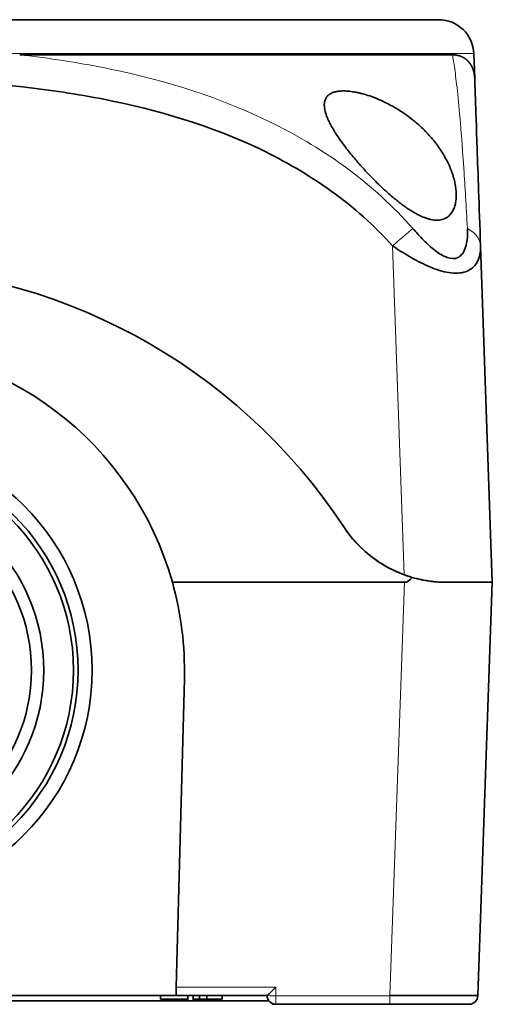
# Model space of a CAD drawing. Units: millimetres. Extents: x 28 to 564, y 24 to 385.
# Drawn here: x 175 to 202, y 329 to 385 of the extents above; entities that cross this region are included whole.
import ezdxf

# ---------------------------------------------------------------- set-up
doc = ezdxf.new("R2010")
doc.units = ezdxf.units.MM
doc.layers.add('1', color=7, linetype='Continuous', true_color=0xffffff)

msp = doc.modelspace()

# ---------------------------------------------------------------- linework, layer by layer
at = {"layer": '1', "color": 18, "linetype": 'Continuous', "lineweight": 35}
for p, q in [((199.04, 384.682), (133.137, 384.682)), ((199.827, 382.682), (175.221, 382.682)), ((201.039, 382.751), (201.087, 381.352)), ((202.089, 352.682), (201.421, 371.811)), ((183.9, 352.682), (197.092, 352.682)), ((202.089, 352.682), (199.495, 352.682)), ((199.495, 352.682), (202.089, 352.682)), ((201.268, 329.182), (202.089, 352.682)), ((184.582, 347.197), (184.123, 329.664)), ((184.123, 329.664), (184.111, 329.182)), ((184.111, 329.182), (148.067, 329.182)), ((172.589, 328.882), (184.789, 328.882)), ((183.218, 329.182), (183.218, 328.982)), ((183.218, 328.982), (184.789, 328.982)), ((184.111, 329.182), (189.289, 329.182)), ((184.789, 329.182), (184.789, 328.882)), ((184.789, 328.882), (185.089, 328.882)), ((185.089, 329.182), (185.089, 328.882)), ((185.089, 328.982), (185.437, 328.982)), ((185.089, 328.882), (189.389, 328.882)), ((185.437, 329.182), (185.437, 328.982)), ((185.437, 328.982), (185.854, 328.982)), ((185.854, 329.182), (185.854, 328.982)), ((186.731, 328.982), (186.731, 329.182)), ((189.588, 328.724), (189.589, 328.682)), ((201.268, 329.182), (201.267, 329.164)), ((189.789, 328.682), (189.589, 328.682)), ((189.789, 328.682), (196.271, 328.682))]:
    msp.add_line(p, q, dxfattribs=at)
at = {"layer": '1', "color": 8, "linetype": 'Continuous', "lineweight": 18}
for p, q in [((131.139, 382.751), (201.039, 382.751)), ((196.424, 371.811), (197.077, 353.113)), ((197.092, 352.682), (196.271, 329.182)), ((189.789, 329.664), (184.123, 329.664)), ((189.789, 329.664), (189.789, 329.164)), ((189.789, 329.164), (189.789, 328.682)), ((196.271, 329.164), (189.789, 329.164)), ((196.271, 329.182), (196.271, 329.164))]:
    msp.add_line(p, q, dxfattribs=at)
at = {"layer": '1', "color": 18, "linetype": 'Continuous', "lineweight": 35}
for radius in [13.25, 12.45, 12.189, 10.5, 9.8]:
    msp.add_circle((166.089, 347.682), radius, dxfattribs=at)
for centre, radius, start, end in [((199.04, 382.682), 2, 2, 90), ((166.089, 337.682), 33, 33.367, 146.633), ((166.089, 337.682), 33, 33.367, 146.633), ((166.089, 347.682), 18.5, 15.6804, 164.3196), ((199.495, 359.682), 7, 213.367, 253.7957), ((199.495, 359.682), 7, 213.367, 249.7869), ((166.089, 347.682), 18.5, 358.5, 15.6804), ((189.789, 329.182), 0.5, 180, 270)]:
    msp.add_arc(centre, radius, start, end, dxfattribs=at)
for centre, major_axis, ratio, start_param, end_param in [((199.587, 424.316), (2.508, 71.634), 0.069756, 3.144035, 3.232178), ((189.789, 329.682), (0.5, 0.5), 0.017455, 3.159046, 4.694936)]:
    msp.add_ellipse(centre, major_axis=major_axis, ratio=ratio, start_param=start_param, end_param=end_param, dxfattribs=at)
at = {"layer": '1', "color": 8, "linetype": 'Continuous', "lineweight": 18}
msp.add_ellipse((189.789, 329.182), major_axis=(-0.5, 0), ratio=0.034899, start_param=0, end_param=1.570796, dxfattribs=at)
for points, knots in [([(197.563, 372.805), (196.463, 374.063), (193.959, 376.337), (188.249, 379.761), (181.949, 381.707), (177.063, 382.468), (175.349, 382.668), (175.221, 382.682)], [0, 0, 0, 0, 0.19683, 0.393661, 0.787321, 0.984151, 1, 1, 1, 1]), ([(199.827, 382.683), (199.861, 382.49), (199.982, 381.741), (200.211, 379.763), (200.468, 376.336), (200.605, 374.063), (200.674, 372.805)], [0, 0, 0, 0, 0.212671, 0.606336, 0.803168, 1, 1, 1, 1]), ([(200.674, 372.805), (200.933, 372.672), (201.292, 372.36), (201.415, 371.976), (201.421, 371.811)], [0, 0, 0, 0, 0.571429, 1, 1, 1, 1]), ([(201.267, 329.164), (201.267, 329.164), (200.614, 329.164), (198.512, 329.164), (197.015, 329.164), (196.271, 329.164)], [0, 0, 0, 0, 0.428571, 0.714286, 1, 1, 1, 1]), ([(196.271, 328.682), (196.271, 328.682), (196.271, 328.685), (196.271, 328.697), (196.271, 328.706), (196.271, 328.73), (196.271, 328.745), (196.271, 328.78), (196.271, 328.8), (196.271, 328.844), (196.271, 328.869), (196.271, 328.921), (196.271, 328.949), (196.271, 329.007), (196.271, 329.038), (196.271, 329.1), (196.271, 329.132), (196.271, 329.164)], [0, 0, 0, 0, 0.125, 0.125, 0.25, 0.25, 0.375, 0.375, 0.5, 0.5, 0.625, 0.625, 0.75, 0.75, 0.875, 0.875, 1, 1, 1, 1])]:
    msp.add_open_spline(points, degree=3, knots=knots, dxfattribs=at)
at = {"layer": '1', "color": 18, "linetype": 'Continuous', "lineweight": 35}
for points, knots in [([(201.088, 381.344), (201.087, 381.351), (201.087, 381.365), (201.086, 381.386), (201.085, 381.407), (201.083, 381.428), (201.081, 381.448), (201.079, 381.469), (201.077, 381.489), (201.075, 381.509), (201.072, 381.528), (201.07, 381.548), (201.067, 381.567), (201.064, 381.586), (201.06, 381.605), (201.057, 381.624), (201.053, 381.642), (201.049, 381.66), (201.045, 381.678), (201.041, 381.696), (201.037, 381.713), (201.033, 381.731), (201.028, 381.748), (201.023, 381.765), (201.019, 381.781), (201.014, 381.798), (201.008, 381.814), (201.003, 381.83), (200.998, 381.846), (200.992, 381.862), (200.987, 381.877), (200.981, 381.892), (200.975, 381.907), (200.969, 381.922), (200.963, 381.937), (200.957, 381.951), (200.951, 381.965), (200.944, 381.979), (200.938, 381.993), (200.931, 382.006), (200.925, 382.02), (200.918, 382.033), (200.911, 382.046), (200.904, 382.059), (200.898, 382.071), (200.891, 382.083), (200.883, 382.096), (200.876, 382.108), (200.869, 382.119), (200.862, 382.131), (200.855, 382.142), (200.847, 382.154), (200.84, 382.165), (200.832, 382.175), (200.825, 382.186), (200.817, 382.197), (200.81, 382.207), (200.802, 382.217), (200.794, 382.227), (200.787, 382.237), (200.779, 382.246), (200.771, 382.256), (200.763, 382.265), (200.755, 382.274), (200.748, 382.283), (200.74, 382.292), (200.732, 382.301), (200.719, 382.315), (200.701, 382.334), (200.677, 382.357), (200.652, 382.379), (200.627, 382.401), (200.602, 382.422), (200.576, 382.442), (200.55, 382.461), (200.523, 382.48), (200.496, 382.498), (200.468, 382.514), (200.44, 382.53), (200.412, 382.545), (200.383, 382.56), (200.354, 382.573), (200.325, 382.586), (200.296, 382.598), (200.266, 382.609), (200.236, 382.619), (200.205, 382.629), (200.175, 382.638), (200.144, 382.646), (200.113, 382.653), (200.082, 382.659), (200.051, 382.665), (200.019, 382.67), (199.988, 382.674), (199.956, 382.677), (199.924, 382.68), (199.892, 382.681), (199.86, 382.683), (199.838, 382.683), (199.827, 382.683)], [0, 0, 0, 0, 0.009839, 0.019621, 0.029344, 0.03901, 0.048618, 0.058167, 0.067659, 0.077092, 0.086468, 0.095785, 0.105044, 0.114244, 0.123387, 0.13247, 0.141496, 0.150463, 0.159372, 0.168222, 0.177013, 0.185746, 0.194421, 0.203037, 0.211594, 0.220092, 0.228532, 0.236912, 0.245235, 0.253498, 0.261702, 0.269848, 0.277934, 0.285962, 0.29393, 0.30184, 0.309691, 0.317482, 0.325215, 0.332888, 0.340502, 0.348057, 0.355553, 0.36299, 0.370368, 0.377686, 0.384945, 0.392144, 0.399285, 0.406366, 0.413388, 0.42035, 0.427253, 0.434096, 0.44088, 0.447605, 0.45427, 0.460876, 0.467422, 0.473908, 0.480335, 0.486702, 0.49301, 0.499258, 0.505447, 0.511576, 0.517645, 0.523655, 0.541083, 0.558376, 0.575533, 0.592554, 0.609438, 0.626186, 0.642797, 0.659272, 0.675609, 0.691808, 0.707871, 0.723795, 0.739582, 0.755231, 0.770741, 0.786113, 0.801347, 0.816442, 0.831398, 0.846215, 0.860893, 0.875432, 0.889831, 0.904091, 0.918212, 0.932193, 0.946034, 0.959735, 0.973297, 0.986718, 1, 1, 1, 1]), ([(166.089, 381.344), (169.198, 381.344), (173.865, 381.136), (181.562, 380), (187.603, 378.21), (193.022, 375.059), (195.387, 372.968), (196.424, 371.811)], [0, 0, 0, 0, 0.285714, 0.428571, 0.714286, 0.857143, 1, 1, 1, 1]), ([(201.126, 380.252), (201.126, 380.261), (201.125, 380.286), (201.123, 380.327), (201.122, 380.373), (201.12, 380.417), (201.119, 380.46), (201.117, 380.5), (201.116, 380.539), (201.115, 380.577), (201.113, 380.612), (201.112, 380.646), (201.111, 380.679), (201.11, 380.71), (201.109, 380.74), (201.108, 380.768), (201.107, 380.795), (201.106, 380.82), (201.105, 380.844), (201.104, 380.866), (201.104, 380.886), (201.103, 380.906), (201.102, 380.925), (201.102, 380.944), (201.101, 380.963), (201.1, 380.981), (201.1, 380.998), (201.099, 381.015), (201.099, 381.03), (201.098, 381.045), (201.098, 381.059), (201.097, 381.072), (201.097, 381.084), (201.096, 381.095), (201.096, 381.106), (201.096, 381.116), (201.095, 381.126), (201.095, 381.135), (201.095, 381.144), (201.094, 381.153), (201.094, 381.161), (201.094, 381.168), (201.094, 381.176), (201.093, 381.182), (201.093, 381.189), (201.093, 381.195), (201.093, 381.2), (201.093, 381.206), (201.092, 381.211), (201.092, 381.216), (201.092, 381.221), (201.092, 381.225), (201.092, 381.229), (201.092, 381.233), (201.091, 381.237), (201.091, 381.244), (201.091, 381.253), (201.091, 381.264), (201.09, 381.274), (201.09, 381.283), (201.09, 381.292), (201.089, 381.3), (201.089, 381.309), (201.089, 381.314), (201.089, 381.318), (201.089, 381.321), (201.088, 381.323), (201.088, 381.325), (201.088, 381.327), (201.088, 381.329), (201.088, 381.331), (201.088, 381.333), (201.088, 381.335), (201.088, 381.336), (201.088, 381.337), (201.088, 381.337)], [0, 0, 0, 0, 0.012061, 0.033663, 0.055395, 0.076811, 0.097914, 0.118704, 0.139181, 0.159345, 0.179198, 0.198739, 0.217969, 0.236887, 0.255495, 0.273793, 0.29178, 0.309458, 0.32539, 0.341061, 0.356473, 0.371624, 0.386515, 0.401146, 0.416811, 0.432166, 0.447212, 0.461949, 0.476376, 0.490495, 0.504304, 0.51669, 0.528817, 0.540684, 0.552292, 0.563639, 0.574727, 0.585555, 0.596123, 0.606432, 0.61648, 0.626269, 0.635798, 0.644544, 0.65306, 0.661344, 0.669398, 0.67722, 0.684904, 0.692352, 0.699562, 0.706536, 0.713273, 0.719774, 0.72619, 0.732641, 0.753141, 0.773983, 0.792881, 0.812051, 0.831495, 0.851211, 0.873616, 0.896364, 0.903584, 0.910917, 0.918439, 0.926151, 0.934053, 0.944405, 0.955067, 0.966036, 0.977313, 0.988898, 1, 1, 1, 1]), ([(193.637, 380.628), (193.743, 380.628), (193.855, 380.622), (194.087, 380.597), (194.208, 380.579), (194.365, 380.549), (194.396, 380.543), (194.46, 380.529), (194.493, 380.522), (194.59, 380.499), (194.655, 380.483), (194.853, 380.43), (194.986, 380.389), (195.187, 380.32), (195.254, 380.296), (195.356, 380.258), (195.39, 380.245), (195.458, 380.218), (195.492, 380.205), (195.663, 380.135), (195.798, 380.075), (196.065, 379.947), (196.197, 379.88), (196.361, 379.791), (196.394, 379.772), (196.459, 379.736), (196.492, 379.717), (196.589, 379.661), (196.652, 379.623), (196.842, 379.506), (196.965, 379.426), (197.204, 379.261), (197.321, 379.175), (197.549, 379), (197.659, 378.91), (197.795, 378.795), (197.821, 378.772), (197.875, 378.725), (197.953, 378.655), (198.03, 378.584), (198.18, 378.442), (198.276, 378.346), (198.461, 378.151), (198.549, 378.053), (198.719, 377.854), (198.801, 377.753), (198.918, 377.6), (198.975, 377.523), (199.03, 377.446), (199.067, 377.394), (199.085, 377.368), (199.173, 377.238), (199.306, 377.03), (199.483, 376.717), (199.636, 376.403), (199.723, 376.193), (199.782, 376.035), (199.801, 375.982), (199.828, 375.903), (199.836, 375.877), (199.853, 375.825), (199.894, 375.693), (199.928, 375.564), (199.974, 375.358), (199.992, 375.256), (200.02, 375.054), (200.03, 374.955), (200.04, 374.758), (200.04, 374.66), (200.033, 374.541), (200.032, 374.517), (200.028, 374.47), (200.026, 374.446), (200.018, 374.376), (200.011, 374.33), (199.986, 374.194), (199.964, 374.106), (199.907, 373.939), (199.872, 373.859), (199.819, 373.765), (199.808, 373.747), (199.784, 373.711), (199.748, 373.658), (199.708, 373.609), (199.621, 373.517), (199.556, 373.462), (199.462, 373.406), (199.443, 373.395), (199.403, 373.375), (199.342, 373.346), (199.233, 373.309), (199.138, 373.292), (199.064, 373.283), (199.026, 373.279), (198.987, 373.278), (198.961, 373.277), (198.947, 373.277), (198.827, 373.277), (198.716, 373.291), (198.543, 373.327), (198.484, 373.343), (198.394, 373.369), (198.364, 373.379), (198.304, 373.4), (198.273, 373.411), (198.122, 373.468), (198, 373.523), (197.817, 373.616), (197.756, 373.649), (197.664, 373.701), (197.633, 373.719), (197.571, 373.755), (197.541, 373.774), (197.388, 373.868), (197.268, 373.948), (197.03, 374.115), (196.912, 374.202), (196.738, 374.338), (196.68, 374.384), (196.564, 374.477), (196.507, 374.525), (196.335, 374.669), (196.223, 374.766), (196.003, 374.964), (195.894, 375.063), (195.681, 375.265), (195.576, 375.367), (195.369, 375.572), (195.267, 375.676), (195.116, 375.832), (195.042, 375.91), (194.968, 375.989), (194.918, 376.042), (194.894, 376.068), (194.772, 376.2), (194.582, 376.41), (194.4, 376.62), (194.134, 376.933), (193.966, 377.14), (193.727, 377.449), (193.649, 377.552), (193.499, 377.757), (193.428, 377.858), (193.291, 378.058), (193.226, 378.156), (193.104, 378.351), (193.046, 378.447), (192.938, 378.636), (192.887, 378.729), (192.818, 378.867), (192.796, 378.912), (192.755, 379.003), (192.735, 379.047), (192.68, 379.179), (192.649, 379.264), (192.597, 379.429), (192.577, 379.509), (192.555, 379.625), (192.55, 379.663), (192.544, 379.719), (192.542, 379.737), (192.54, 379.774), (192.539, 379.792), (192.538, 379.882), (192.543, 379.949), (192.569, 380.076), (192.589, 380.136), (192.631, 380.218), (192.647, 380.245), (192.674, 380.283), (192.684, 380.296), (192.704, 380.32), (192.715, 380.332), (192.77, 380.39), (192.822, 380.43), (192.942, 380.5), (193.01, 380.53), (193.124, 380.566), (193.164, 380.577), (193.227, 380.591), (193.249, 380.595), (193.293, 380.603), (193.316, 380.606), (193.431, 380.622), (193.531, 380.628), (193.637, 380.628)], [0, 0, 0, 0, 0.015625, 0.015625, 0.03125, 0.03125, 0.035156, 0.035156, 0.039062, 0.039062, 0.046875, 0.046875, 0.0625, 0.0625, 0.070312, 0.070312, 0.074219, 0.074219, 0.078125, 0.078125, 0.09375, 0.09375, 0.109375, 0.109375, 0.113281, 0.113281, 0.117187, 0.117187, 0.125, 0.125, 0.140625, 0.140625, 0.15625, 0.15625, 0.171875, 0.171875, 0.175781, 0.175781, 0.179687, 0.1875, 0.1875, 0.203125, 0.203125, 0.21875, 0.21875, 0.234375, 0.234375, 0.242187, 0.246094, 0.246094, 0.25, 0.25, 0.265625, 0.28125, 0.296875, 0.3125, 0.3125, 0.320312, 0.320312, 0.324219, 0.324219, 0.328125, 0.34375, 0.34375, 0.359375, 0.359375, 0.375, 0.375, 0.390625, 0.390625, 0.394531, 0.394531, 0.398437, 0.398437, 0.40625, 0.40625, 0.421875, 0.421875, 0.4375, 0.4375, 0.441406, 0.441406, 0.445312, 0.453125, 0.453125, 0.46875, 0.46875, 0.472656, 0.472656, 0.476562, 0.484375, 0.492187, 0.492187, 0.496094, 0.498047, 0.498047, 0.5, 0.5, 0.515625, 0.515625, 0.523437, 0.523437, 0.527344, 0.527344, 0.53125, 0.53125, 0.546875, 0.546875, 0.554687, 0.554687, 0.558594, 0.558594, 0.5625, 0.5625, 0.578125, 0.578125, 0.59375, 0.59375, 0.601562, 0.601562, 0.609375, 0.609375, 0.625, 0.625, 0.640625, 0.640625, 0.65625, 0.65625, 0.671875, 0.671875, 0.679687, 0.683594, 0.683594, 0.6875, 0.6875, 0.703125, 0.71875, 0.71875, 0.75, 0.75, 0.765625, 0.765625, 0.78125, 0.78125, 0.796875, 0.796875, 0.8125, 0.8125, 0.828125, 0.828125, 0.835937, 0.835937, 0.84375, 0.84375, 0.859375, 0.859375, 0.875, 0.875, 0.882812, 0.882812, 0.886719, 0.886719, 0.890625, 0.890625, 0.90625, 0.90625, 0.921875, 0.921875, 0.929687, 0.929687, 0.933594, 0.933594, 0.9375, 0.9375, 0.953125, 0.953125, 0.96875, 0.96875, 0.976562, 0.976562, 0.980469, 0.980469, 0.984375, 0.984375, 1, 1, 1, 1]), ([(201.421, 371.811), (201.38, 372.968), (201.307, 375.059), (201.197, 378.212), (201.149, 379.599), (201.127, 380.219), (201.126, 380.251)], [0, 0, 0, 0, 0.243245, 0.48649, 0.972981, 1, 1, 1, 1]), ([(200.674, 372.805), (200.686, 372.58), (200.676, 372.131), (200.556, 371.629), (200.356, 371.308), (200.075, 371.072), (199.535, 371.079), (198.823, 371.533), (198.176, 372.129), (197.761, 372.58), (197.563, 372.805)], [0, 0, 0, 0, 0.142857, 0.285714, 0.357143, 0.428571, 0.571429, 0.714286, 0.857143, 1, 1, 1, 1]), ([(196.424, 371.811), (196.729, 371.607), (197.372, 371.2), (198.382, 370.662), (199.502, 370.251), (200.369, 370.245), (200.831, 370.459), (201.168, 370.748), (201.387, 371.202), (201.428, 371.607), (201.421, 371.811)], [0, 0, 0, 0, 0.142857, 0.285714, 0.428571, 0.571429, 0.642857, 0.714286, 0.857143, 1, 1, 1, 1]), ([(197.077, 353.113), (197.279, 353.038), (197.483, 352.974), (197.892, 352.864), (198.097, 352.819), (198.329, 352.779), (198.355, 352.775), (198.406, 352.767), (198.432, 352.763), (198.509, 352.751), (198.663, 352.73), (198.813, 352.714), (199.112, 352.689), (199.306, 352.682), (199.495, 352.682)], [0, 0, 0, 0, 0.25, 0.25, 0.5, 0.5, 0.53125, 0.53125, 0.5625, 0.5625, 0.625, 0.75, 0.75, 1, 1, 1, 1]), ([(199.495, 352.682), (199.342, 352.682), (199.185, 352.687), (198.984, 352.7), (198.943, 352.703), (198.862, 352.71), (198.822, 352.714), (198.7, 352.727), (198.618, 352.736), (198.372, 352.77), (198.207, 352.799), (197.876, 352.869), (197.709, 352.911), (197.542, 352.96)], [0, 0, 0, 0, 0.25, 0.25, 0.3125, 0.3125, 0.375, 0.375, 0.5, 0.5, 0.75, 0.75, 1, 1, 1, 1]), ([(196.271, 329.182), (196.283, 329.182), (196.307, 329.182), (196.343, 329.182), (196.38, 329.182), (196.416, 329.182), (196.452, 329.182), (196.488, 329.182), (196.524, 329.182), (196.56, 329.182), (196.596, 329.182), (196.633, 329.181), (196.669, 329.181), (196.705, 329.181), (196.741, 329.181), (196.777, 329.181), (196.813, 329.181), (196.849, 329.181), (196.885, 329.181), (196.921, 329.181), (196.956, 329.181), (196.992, 329.181), (197.028, 329.181), (197.064, 329.181), (197.099, 329.181), (197.135, 329.181), (197.171, 329.181), (197.206, 329.181), (197.242, 329.181), (197.277, 329.181), (197.313, 329.181), (197.348, 329.181), (197.383, 329.181), (197.419, 329.181), (197.454, 329.181), (197.489, 329.181), (197.524, 329.181), (197.559, 329.18), (197.594, 329.18), (197.629, 329.18), (197.663, 329.18), (197.698, 329.18), (197.733, 329.18), (197.767, 329.18), (197.802, 329.18), (197.836, 329.18), (197.871, 329.18), (197.905, 329.18), (197.939, 329.18), (197.973, 329.18), (198.007, 329.18), (198.041, 329.18), (198.075, 329.18), (198.108, 329.18), (198.142, 329.18), (198.175, 329.18), (198.209, 329.179), (198.242, 329.179), (198.275, 329.179), (198.308, 329.179), (198.341, 329.179), (198.374, 329.179), (198.407, 329.179), (198.44, 329.179), (198.472, 329.179), (198.504, 329.179), (198.537, 329.179), (198.569, 329.179), (198.601, 329.179), (198.633, 329.179), (198.665, 329.179), (198.696, 329.179), (198.728, 329.179), (198.759, 329.179), (198.791, 329.179), (198.822, 329.179), (198.853, 329.179), (198.884, 329.179), (198.915, 329.178), (198.945, 329.178), (198.976, 329.178), (199.006, 329.178), (199.036, 329.178), (199.066, 329.178), (199.096, 329.178), (199.126, 329.178), (199.156, 329.178), (199.185, 329.178), (199.214, 329.178), (199.244, 329.178), (199.273, 329.178), (199.301, 329.178), (199.33, 329.178), (199.359, 329.178), (199.387, 329.178), (199.415, 329.178), (199.443, 329.178), (199.471, 329.178), (199.499, 329.178), (199.526, 329.178), (199.554, 329.178), (199.581, 329.178), (199.608, 329.178), (199.635, 329.178), (199.661, 329.178), (199.688, 329.178), (199.714, 329.178), (199.74, 329.178), (199.766, 329.178), (199.792, 329.178), (199.817, 329.178), (199.843, 329.178), (199.868, 329.178), (199.893, 329.178), (199.918, 329.178), (199.943, 329.178), (199.967, 329.178), (199.991, 329.178), (200.015, 329.178), (200.039, 329.178), (200.063, 329.178), (200.086, 329.178), (200.109, 329.178), (200.133, 329.178), (200.155, 329.178), (200.178, 329.178), (200.2, 329.178), (200.223, 329.178), (200.245, 329.178), (200.267, 329.178), (200.288, 329.178), (200.31, 329.178), (200.331, 329.178), (200.352, 329.178), (200.373, 329.178), (200.393, 329.178), (200.413, 329.178), (200.434, 329.178), (200.453, 329.178), (200.473, 329.178), (200.493, 329.178), (200.512, 329.178), (200.531, 329.179), (200.55, 329.179), (200.568, 329.179), (200.587, 329.179), (200.605, 329.179), (200.623, 329.179), (200.64, 329.179), (200.658, 329.179), (200.675, 329.179), (200.692, 329.179), (200.709, 329.179), (200.725, 329.179), (200.741, 329.179), (200.757, 329.179), (200.773, 329.179), (200.789, 329.179), (200.804, 329.179), (200.819, 329.179), (200.834, 329.179), (200.849, 329.179), (200.863, 329.179), (200.877, 329.179), (200.891, 329.18), (200.905, 329.18), (200.918, 329.18), (200.931, 329.18), (200.944, 329.18), (200.957, 329.18), (200.969, 329.18), (200.982, 329.18), (200.994, 329.18), (201.005, 329.18), (201.017, 329.18), (201.028, 329.18), (201.039, 329.18), (201.05, 329.18), (201.06, 329.18), (201.07, 329.18), (201.08, 329.18), (201.09, 329.18), (201.099, 329.18), (201.109, 329.181), (201.117, 329.181), (201.126, 329.181), (201.135, 329.181), (201.143, 329.181), (201.151, 329.181), (201.158, 329.181), (201.166, 329.181), (201.173, 329.181), (201.18, 329.181), (201.186, 329.181), (201.193, 329.181), (201.199, 329.181), (201.205, 329.181), (201.21, 329.181), (201.216, 329.181), (201.221, 329.181), (201.226, 329.181), (201.23, 329.181), (201.235, 329.181), (201.239, 329.181), (201.242, 329.181), (201.246, 329.181), (201.249, 329.181), (201.252, 329.181), (201.255, 329.181), (201.257, 329.182), (201.26, 329.182), (201.262, 329.182), (201.263, 329.182), (201.265, 329.182), (201.266, 329.182), (201.267, 329.182), (201.268, 329.182), (201.268, 329.182), (201.268, 329.182), (201.268, 329.182)], [0, 0, 0, 0, 0.00461, 0.00922, 0.01383, 0.01844, 0.02305, 0.02766, 0.03227, 0.03688, 0.041489, 0.046099, 0.050709, 0.055318, 0.059928, 0.064537, 0.069147, 0.073756, 0.078366, 0.082975, 0.087584, 0.092194, 0.096803, 0.101412, 0.106021, 0.11063, 0.115239, 0.119848, 0.124457, 0.129066, 0.133675, 0.138284, 0.142893, 0.147501, 0.15211, 0.156719, 0.161328, 0.165936, 0.170545, 0.175153, 0.179762, 0.18437, 0.188979, 0.193587, 0.198196, 0.202804, 0.207412, 0.212021, 0.216629, 0.221237, 0.225845, 0.230454, 0.235062, 0.23967, 0.244278, 0.248886, 0.253494, 0.258102, 0.26271, 0.267318, 0.271926, 0.276534, 0.281142, 0.28575, 0.290358, 0.294965, 0.299573, 0.304181, 0.308789, 0.313397, 0.318004, 0.322612, 0.32722, 0.331828, 0.336435, 0.341043, 0.34565, 0.350258, 0.354866, 0.359473, 0.364081, 0.368688, 0.373296, 0.377903, 0.382511, 0.387119, 0.391726, 0.396333, 0.400941, 0.405548, 0.410156, 0.414763, 0.419371, 0.423978, 0.428586, 0.433193, 0.4378, 0.442408, 0.447015, 0.451623, 0.45623, 0.460837, 0.465445, 0.470052, 0.47466, 0.479267, 0.483874, 0.488482, 0.493089, 0.497696, 0.502304, 0.506911, 0.511518, 0.516126, 0.520733, 0.52534, 0.529948, 0.534555, 0.539163, 0.54377, 0.548377, 0.552985, 0.557592, 0.5622, 0.566807, 0.571414, 0.576022, 0.580629, 0.585237, 0.589844, 0.594452, 0.599059, 0.603667, 0.608274, 0.612881, 0.617489, 0.622097, 0.626704, 0.631312, 0.635919, 0.640527, 0.645134, 0.649742, 0.65435, 0.658957, 0.663565, 0.668172, 0.67278, 0.677388, 0.681996, 0.686603, 0.691211, 0.695819, 0.700427, 0.705035, 0.709642, 0.71425, 0.718858, 0.723466, 0.728074, 0.732682, 0.73729, 0.741898, 0.746506, 0.751114, 0.755722, 0.76033, 0.764938, 0.769546, 0.774155, 0.778763, 0.783371, 0.787979, 0.792588, 0.797196, 0.801804, 0.806413, 0.811021, 0.81563, 0.820238, 0.824847, 0.829455, 0.834064, 0.838672, 0.843281, 0.84789, 0.852499, 0.857107, 0.861716, 0.866325, 0.870934, 0.875543, 0.880152, 0.884761, 0.88937, 0.893979, 0.898588, 0.903197, 0.907806, 0.912416, 0.917025, 0.921634, 0.926244, 0.930853, 0.935463, 0.940072, 0.944682, 0.949291, 0.953901, 0.958511, 0.96312, 0.96773, 0.97234, 0.97695, 0.98156, 0.98617, 0.99078, 0.99539, 1, 1, 1, 1]), ([(196.271, 328.682), (196.94, 328.682), (198.288, 328.682), (200.18, 328.682), (200.768, 328.682), (200.768, 328.682)], [0, 0, 0, 0, 0.285714, 0.571429, 1, 1, 1, 1])]:
    msp.add_open_spline(points, degree=3, knots=knots, dxfattribs=at)
at = {"layer": '1', "color": 8, "linetype": 'Continuous', "lineweight": 18}
msp.add_open_spline([(197.563, 372.805), (197.285, 372.572), (196.856, 372.198), (196.424, 371.811)], degree=3, dxfattribs=at)
at = {"layer": '1', "color": 18, "linetype": 'Continuous', "lineweight": 35}
for points, degree in [([(185.854, 328.982), (186.022, 328.982), (186.505, 328.982), (186.731, 328.982)], 2), ([(200.768, 328.682), (200.896, 328.682), (201.151, 328.785), (201.263, 329.036), (201.267, 329.164)], 3)]:
    msp.add_open_spline(points, degree=degree, dxfattribs=at)

doc.saveas('drawing.dxf')
